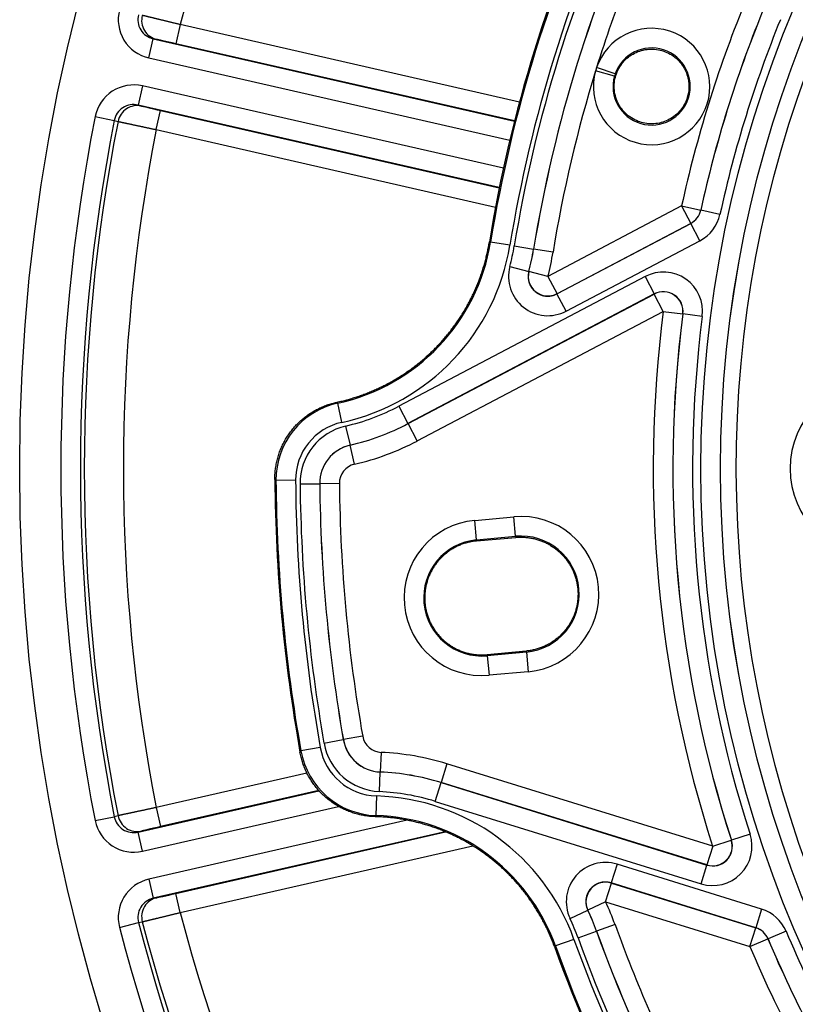
# Model space of a CAD drawing. Units: millimetres. Extents: x 60 to 541, y 427 to 849.
# Drawn here: x 351 to 391, y 495 to 545 of the extents above; entities that cross this region are included whole.
import ezdxf

# ---------------------------------------------------------------- set-up
doc = ezdxf.new("R2010")
doc.units = ezdxf.units.MM
doc.header["$LTSCALE"] = 3
doc.layers.add('SuP-Sichtbare-Kanten', color=7, linetype='Continuous', lineweight=25)
doc.layers.add('SuP-Sichtbare-tangentiale-Kanten', color=7, linetype='Continuous', lineweight=25)

msp = doc.modelspace()

# ---------------------------------------------------------------- linework, layer by layer
at = {"layer": 'SuP-Sichtbare-Kanten'}
for p, q in [((374.767, 518.811), (376.759, 518.992)), ((377.293, 513.198), (375.302, 513.012))]:
    msp.add_line(p, q, dxfattribs=at)
msp.add_circle((446.482, 522.5), 95, dxfattribs=at)
for radius, start, end in [(58.5, 138.78824, 131.21176), (72, 154.77329, 170.76383), (82, 180.3877, 190.14942), (72, 199.77329, 215.76383)]:
    msp.add_arc((446.482, 522.5), radius, start, end, dxfattribs=at)
for points, knots in [([(385.585, 541.903), (385.588, 541.981), (385.586, 542.06), (385.559, 542.387), (385.486, 542.631), (385.274, 543.05), (385.119, 543.252), (384.742, 543.58), (384.52, 543.705), (384.298, 543.781), (384.067, 543.859), (383.805, 543.897), (383.29, 543.86), (383.035, 543.787), (382.6, 543.566), (382.391, 543.404), (382.058, 543.009), (381.933, 542.775), (381.789, 542.309), (381.759, 542.046), (381.81, 541.531), (381.891, 541.279), (382.125, 540.851), (382.293, 540.647), (382.698, 540.325), (382.935, 540.207), (383.396, 540.079), (383.649, 540.056), (384.145, 540.112), (384.387, 540.192), (384.799, 540.417), (384.997, 540.577), (385.313, 540.963), (385.432, 541.189), (385.549, 541.566), (385.578, 541.733), (385.585, 541.903)], [0.915307, 0.915307, 0.915307, 0.915307, 0.937527, 0.937527, 1.007907, 1.007907, 1.078354, 1.078354, 1.148801, 1.148801, 1.148801, 1.221976, 1.221976, 1.295151, 1.295151, 1.36835, 1.36835, 1.441548, 1.441548, 1.514746, 1.514746, 1.587945, 1.587945, 1.66112, 1.66112, 1.734295, 1.734295, 1.804742, 1.804742, 1.875189, 1.875189, 1.945569, 1.945569, 2.015949, 2.015949, 2.064108, 2.064108, 2.064108, 2.064108]), ([(367.644, 525.884), (367.646, 525.884), (367.734, 525.903), (367.905, 525.943), (368.158, 526.007), (368.408, 526.079), (368.657, 526.156), (368.903, 526.241), (369.147, 526.331), (369.389, 526.428), (369.628, 526.531), (369.864, 526.641), (370.097, 526.756), (370.328, 526.878), (370.555, 527.005), (370.778, 527.139), (370.998, 527.278), (371.215, 527.422), (371.427, 527.573), (371.636, 527.729), (371.84, 527.89), (372.04, 528.056), (372.236, 528.228), (372.427, 528.405), (372.614, 528.586), (372.795, 528.773), (372.972, 528.964), (373.144, 529.159), (373.311, 529.359), (373.472, 529.563), (373.628, 529.772), (373.779, 529.984), (373.924, 530.2), (374.063, 530.42), (374.196, 530.644), (374.324, 530.871), (374.446, 531.101), (374.561, 531.334), (374.671, 531.57), (374.774, 531.809), (374.871, 532.05), (374.962, 532.294), (375.046, 532.54), (375.124, 532.789), (375.196, 533.039), (375.261, 533.291), (375.319, 533.544), (375.371, 533.799), (375.401, 533.97), (375.415, 534.056)], [0, 0, 0, 0, 0.000658, 0.022383, 0.044108, 0.065833, 0.087557, 0.109282, 0.131007, 0.152732, 0.174457, 0.196182, 0.217906, 0.239631, 0.261356, 0.283081, 0.304806, 0.326531, 0.348255, 0.36998, 0.391705, 0.41343, 0.435155, 0.456879, 0.478604, 0.500329, 0.522054, 0.543779, 0.565504, 0.587228, 0.608953, 0.630678, 0.652403, 0.674128, 0.695852, 0.717577, 0.739302, 0.761027, 0.782752, 0.804477, 0.826201, 0.847926, 0.869651, 0.891376, 0.913101, 0.934826, 0.95655, 0.978275, 1, 1, 1, 1]), ([(364.483, 521.945), (364.483, 521.988), (364.484, 522.032), (364.485, 522.075), (364.486, 522.118), (364.488, 522.162), (364.49, 522.205), (364.493, 522.248), (364.496, 522.292), (364.5, 522.335), (364.504, 522.378), (364.508, 522.421), (364.514, 522.464), (364.519, 522.507), (364.525, 522.55), (364.532, 522.593), (364.539, 522.636), (364.546, 522.679), (364.554, 522.721), (364.562, 522.764), (364.571, 522.806), (364.581, 522.849), (364.59, 522.891), (364.6, 522.933), (364.611, 522.975), (364.622, 523.017), (364.634, 523.059), (364.646, 523.101), (364.658, 523.142), (364.671, 523.184), (364.685, 523.225), (364.698, 523.266), (364.712, 523.307), (364.727, 523.348), (364.742, 523.388), (364.758, 523.429), (364.774, 523.469), (364.79, 523.509), (364.807, 523.549), (364.825, 523.589), (364.842, 523.629), (364.86, 523.668), (364.879, 523.707), (364.898, 523.746), (364.917, 523.785), (364.937, 523.824), (364.958, 523.862), (364.978, 523.9), (365, 523.938), (365.021, 523.976), (365.043, 524.013), (365.065, 524.05), (365.088, 524.087), (365.111, 524.124), (365.135, 524.16), (365.158, 524.197), (365.183, 524.233), (365.208, 524.268), (365.232, 524.304), (365.258, 524.339), (365.284, 524.373), (365.31, 524.408), (365.337, 524.442), (365.364, 524.476), (365.391, 524.51), (365.419, 524.543), (365.447, 524.576), (365.475, 524.609), (365.504, 524.642), (365.533, 524.674), (365.562, 524.706), (365.592, 524.737), (365.622, 524.768), (365.653, 524.799), (365.684, 524.83), (365.715, 524.86), (365.746, 524.89), (365.778, 524.919), (365.81, 524.948), (365.843, 524.977), (365.875, 525.006), (365.908, 525.034), (365.942, 525.062), (365.975, 525.089), (366.009, 525.116), (366.043, 525.143), (366.078, 525.169), (366.113, 525.195), (366.148, 525.22), (366.183, 525.246), (366.219, 525.27), (366.255, 525.295), (366.291, 525.319), (366.327, 525.342), (366.364, 525.365), (366.401, 525.388), (366.438, 525.41), (366.475, 525.433), (366.513, 525.454), (366.551, 525.475), (366.589, 525.496), (366.627, 525.516), (366.666, 525.536), (366.704, 525.556), (366.743, 525.575), (366.783, 525.593), (366.822, 525.612), (366.861, 525.63), (366.901, 525.647), (366.941, 525.664), (366.981, 525.68), (367.022, 525.696), (367.062, 525.712), (367.103, 525.727), (367.143, 525.742), (367.184, 525.756), (367.225, 525.77), (367.267, 525.783), (367.308, 525.797), (367.35, 525.809), (367.391, 525.821), (367.433, 525.833), (367.475, 525.844), (367.517, 525.854), (367.559, 525.865), (367.601, 525.875), (367.644, 525.884)], [0, 0, 0, 0, 0.02381, 0.02381, 0.02381, 0.047619, 0.047619, 0.047619, 0.071429, 0.071429, 0.071429, 0.095238, 0.095238, 0.095238, 0.119048, 0.119048, 0.119048, 0.142857, 0.142857, 0.142857, 0.166667, 0.166667, 0.166667, 0.190476, 0.190476, 0.190476, 0.214286, 0.214286, 0.214286, 0.238095, 0.238095, 0.238095, 0.261905, 0.261905, 0.261905, 0.285714, 0.285714, 0.285714, 0.309524, 0.309524, 0.309524, 0.333333, 0.333333, 0.333333, 0.357143, 0.357143, 0.357143, 0.380952, 0.380952, 0.380952, 0.404762, 0.404762, 0.404762, 0.428571, 0.428571, 0.428571, 0.452381, 0.452381, 0.452381, 0.47619, 0.47619, 0.47619, 0.5, 0.5, 0.5, 0.52381, 0.52381, 0.52381, 0.547619, 0.547619, 0.547619, 0.571429, 0.571429, 0.571429, 0.595238, 0.595238, 0.595238, 0.619048, 0.619048, 0.619048, 0.642857, 0.642857, 0.642857, 0.666667, 0.666667, 0.666667, 0.690476, 0.690476, 0.690476, 0.714286, 0.714286, 0.714286, 0.738095, 0.738095, 0.738095, 0.761905, 0.761905, 0.761905, 0.785714, 0.785714, 0.785714, 0.809524, 0.809524, 0.809524, 0.833333, 0.833333, 0.833333, 0.857143, 0.857143, 0.857143, 0.880952, 0.880952, 0.880952, 0.904762, 0.904762, 0.904762, 0.928571, 0.928571, 0.928571, 0.952381, 0.952381, 0.952381, 0.97619, 0.97619, 0.97619, 1, 1, 1, 1]), ([(376.759, 518.992), (376.794, 518.995), (376.828, 518.998), (376.863, 519), (376.897, 519.002), (376.932, 519.003), (376.966, 519.004), (377.001, 519.004), (377.035, 519.004), (377.07, 519.004), (377.105, 519.003), (377.139, 519.002), (377.174, 519), (377.208, 518.999), (377.243, 518.996), (377.277, 518.993), (377.312, 518.99), (377.346, 518.987), (377.38, 518.982), (377.415, 518.978), (377.449, 518.973), (377.483, 518.968), (377.517, 518.962), (377.551, 518.956), (377.585, 518.95), (377.619, 518.943), (377.653, 518.936), (377.687, 518.928), (377.72, 518.92), (377.754, 518.911), (377.787, 518.902), (377.821, 518.893), (377.854, 518.884), (377.887, 518.873), (377.92, 518.863), (377.952, 518.852), (377.985, 518.841), (378.017, 518.83), (378.049, 518.818), (378.081, 518.805), (378.113, 518.793), (378.145, 518.78), (378.176, 518.766), (378.207, 518.753), (378.238, 518.739), (378.269, 518.724), (378.3, 518.71), (378.33, 518.695), (378.36, 518.679), (378.391, 518.663), (378.42, 518.647), (378.45, 518.631), (378.479, 518.614), (378.509, 518.597), (378.537, 518.579), (378.566, 518.562), (378.595, 518.544), (378.623, 518.525), (378.651, 518.507), (378.679, 518.488), (378.706, 518.468), (378.734, 518.449), (378.761, 518.429), (378.788, 518.408), (378.814, 518.388), (378.841, 518.367), (378.867, 518.346), (378.893, 518.325), (378.918, 518.303), (378.943, 518.281), (378.968, 518.259), (378.993, 518.236), (379.018, 518.213), (379.042, 518.19), (379.066, 518.167), (379.089, 518.143), (379.113, 518.12), (379.136, 518.096), (379.159, 518.071), (379.182, 518.046), (379.204, 518.022), (379.226, 517.996), (379.247, 517.971), (379.269, 517.945), (379.29, 517.919), (379.311, 517.893), (379.331, 517.867), (379.351, 517.84), (379.371, 517.814), (379.391, 517.787), (379.41, 517.759), (379.429, 517.732), (379.448, 517.704), (379.466, 517.676), (379.484, 517.648), (379.502, 517.62), (379.519, 517.591), (379.536, 517.562), (379.553, 517.534), (379.569, 517.504), (379.585, 517.475), (379.601, 517.446), (379.616, 517.416), (379.631, 517.386), (379.646, 517.356), (379.66, 517.326), (379.674, 517.296), (379.687, 517.265), (379.701, 517.234), (379.714, 517.204), (379.726, 517.173), (379.738, 517.141), (379.75, 517.11), (379.762, 517.079), (379.773, 517.047), (379.784, 517.016), (379.794, 516.984), (379.804, 516.952), (379.814, 516.92), (379.823, 516.888), (379.832, 516.855), (379.841, 516.823), (379.849, 516.791), (379.856, 516.758), (379.864, 516.726), (379.871, 516.693), (379.878, 516.66), (379.884, 516.627), (379.89, 516.594), (379.895, 516.561), (379.901, 516.528), (379.906, 516.495), (379.91, 516.462), (379.914, 516.428), (379.918, 516.395), (379.921, 516.362), (379.924, 516.329), (379.926, 516.295), (379.928, 516.262), (379.93, 516.228), (379.931, 516.195), (379.932, 516.161), (379.933, 516.128), (379.933, 516.094), (379.933, 516.061), (379.932, 516.027), (379.931, 515.994), (379.93, 515.961), (379.928, 515.927), (379.926, 515.894), (379.924, 515.86), (379.921, 515.827), (379.918, 515.794), (379.914, 515.76), (379.91, 515.727), (379.905, 515.694), (379.9, 515.661), (379.896, 515.628), (379.89, 515.595), (379.884, 515.562), (379.878, 515.529), (379.871, 515.496), (379.864, 515.464), (379.857, 515.431), (379.849, 515.399), (379.84, 515.366), (379.832, 515.334), (379.823, 515.302), (379.814, 515.27), (379.804, 515.238), (379.794, 515.206), (379.784, 515.174), (379.773, 515.143), (379.762, 515.111), (379.75, 515.08), (379.739, 515.049), (379.726, 515.017), (379.714, 514.987), (379.701, 514.956), (379.688, 514.925), (379.674, 514.895), (379.66, 514.864), (379.646, 514.834), (379.631, 514.804), (379.616, 514.774), (379.601, 514.745), (379.585, 514.715), (379.569, 514.686), (379.553, 514.657), (379.536, 514.628), (379.519, 514.599), (379.502, 514.57), (379.484, 514.542), (379.466, 514.514), (379.448, 514.486), (379.429, 514.458), (379.41, 514.431), (379.391, 514.403), (379.371, 514.376), (379.352, 514.349), (379.331, 514.323), (379.311, 514.296), (379.29, 514.27), (379.269, 514.244), (379.247, 514.218), (379.226, 514.193), (379.203, 514.167), (379.181, 514.143), (379.158, 514.118), (379.135, 514.093), (379.112, 514.069), (379.089, 514.045), (379.065, 514.021), (379.04, 513.998), (379.016, 513.974), (378.991, 513.951), (378.966, 513.929), (378.941, 513.906), (378.916, 513.884), (378.89, 513.862), (378.864, 513.841), (378.837, 513.819), (378.81, 513.799), (378.784, 513.778), (378.756, 513.757), (378.729, 513.737), (378.701, 513.717), (378.673, 513.698), (378.645, 513.679), (378.617, 513.66), (378.588, 513.641), (378.559, 513.623), (378.53, 513.605), (378.5, 513.588), (378.471, 513.571), (378.441, 513.553), (378.411, 513.537), (378.38, 513.521), (378.35, 513.505), (378.319, 513.489), (378.288, 513.474), (378.257, 513.459), (378.225, 513.445), (378.194, 513.431), (378.162, 513.417), (378.13, 513.403), (378.098, 513.391), (378.066, 513.378), (378.033, 513.366), (378.001, 513.354), (377.968, 513.343), (377.935, 513.331), (377.902, 513.321), (377.869, 513.311), (377.836, 513.301), (377.803, 513.291), (377.77, 513.282), (377.736, 513.274), (377.703, 513.265), (377.669, 513.257), (377.635, 513.25), (377.601, 513.243), (377.567, 513.236), (377.533, 513.23), (377.499, 513.224), (377.465, 513.219), (377.431, 513.214), (377.397, 513.209), (377.362, 513.205), (377.328, 513.201), (377.293, 513.198)], [0, 0, 0, 0, 0.011111, 0.011111, 0.011111, 0.022222, 0.022222, 0.022222, 0.033333, 0.033333, 0.033333, 0.044444, 0.044444, 0.044444, 0.055556, 0.055556, 0.055556, 0.066667, 0.066667, 0.066667, 0.077778, 0.077778, 0.077778, 0.088889, 0.088889, 0.088889, 0.1, 0.1, 0.1, 0.111111, 0.111111, 0.111111, 0.122222, 0.122222, 0.122222, 0.133333, 0.133333, 0.133333, 0.144444, 0.144444, 0.144444, 0.155556, 0.155556, 0.155556, 0.166667, 0.166667, 0.166667, 0.177778, 0.177778, 0.177778, 0.188889, 0.188889, 0.188889, 0.2, 0.2, 0.2, 0.211111, 0.211111, 0.211111, 0.222222, 0.222222, 0.222222, 0.233333, 0.233333, 0.233333, 0.244444, 0.244444, 0.244444, 0.255556, 0.255556, 0.255556, 0.266667, 0.266667, 0.266667, 0.277778, 0.277778, 0.277778, 0.288889, 0.288889, 0.288889, 0.3, 0.3, 0.3, 0.311111, 0.311111, 0.311111, 0.322222, 0.322222, 0.322222, 0.333333, 0.333333, 0.333333, 0.344444, 0.344444, 0.344444, 0.355556, 0.355556, 0.355556, 0.366667, 0.366667, 0.366667, 0.377778, 0.377778, 0.377778, 0.388889, 0.388889, 0.388889, 0.4, 0.4, 0.4, 0.411111, 0.411111, 0.411111, 0.422222, 0.422222, 0.422222, 0.433333, 0.433333, 0.433333, 0.444444, 0.444444, 0.444444, 0.455556, 0.455556, 0.455556, 0.466667, 0.466667, 0.466667, 0.477778, 0.477778, 0.477778, 0.488889, 0.488889, 0.488889, 0.5, 0.5, 0.5, 0.511111, 0.511111, 0.511111, 0.522222, 0.522222, 0.522222, 0.533333, 0.533333, 0.533333, 0.544444, 0.544444, 0.544444, 0.555556, 0.555556, 0.555556, 0.566667, 0.566667, 0.566667, 0.577778, 0.577778, 0.577778, 0.588889, 0.588889, 0.588889, 0.6, 0.6, 0.6, 0.611111, 0.611111, 0.611111, 0.622222, 0.622222, 0.622222, 0.633333, 0.633333, 0.633333, 0.644444, 0.644444, 0.644444, 0.655556, 0.655556, 0.655556, 0.666667, 0.666667, 0.666667, 0.677778, 0.677778, 0.677778, 0.688889, 0.688889, 0.688889, 0.7, 0.7, 0.7, 0.711111, 0.711111, 0.711111, 0.722222, 0.722222, 0.722222, 0.733333, 0.733333, 0.733333, 0.744444, 0.744444, 0.744444, 0.755556, 0.755556, 0.755556, 0.766667, 0.766667, 0.766667, 0.777778, 0.777778, 0.777778, 0.788889, 0.788889, 0.788889, 0.8, 0.8, 0.8, 0.811111, 0.811111, 0.811111, 0.822222, 0.822222, 0.822222, 0.833333, 0.833333, 0.833333, 0.844444, 0.844444, 0.844444, 0.855556, 0.855556, 0.855556, 0.866667, 0.866667, 0.866667, 0.877778, 0.877778, 0.877778, 0.888889, 0.888889, 0.888889, 0.9, 0.9, 0.9, 0.911111, 0.911111, 0.911111, 0.922222, 0.922222, 0.922222, 0.933333, 0.933333, 0.933333, 0.944444, 0.944444, 0.944444, 0.955556, 0.955556, 0.955556, 0.966667, 0.966667, 0.966667, 0.977778, 0.977778, 0.977778, 0.988889, 0.988889, 0.988889, 1, 1, 1, 1]), ([(374.767, 518.811), (374.734, 518.807), (374.7, 518.804), (374.666, 518.8), (374.633, 518.795), (374.599, 518.79), (374.565, 518.785), (374.532, 518.779), (374.498, 518.773), (374.465, 518.767), (374.431, 518.76), (374.398, 518.753), (374.364, 518.745), (374.331, 518.737), (374.297, 518.729), (374.264, 518.72), (374.231, 518.71), (374.198, 518.701), (374.165, 518.69), (374.132, 518.68), (374.099, 518.669), (374.066, 518.658), (374.034, 518.646), (374.001, 518.634), (373.969, 518.622), (373.936, 518.609), (373.904, 518.596), (373.872, 518.582), (373.841, 518.568), (373.809, 518.553), (373.778, 518.539), (373.746, 518.524), (373.715, 518.508), (373.684, 518.492), (373.653, 518.476), (373.623, 518.459), (373.593, 518.442), (373.563, 518.425), (373.533, 518.407), (373.503, 518.389), (373.473, 518.371), (373.444, 518.352), (373.415, 518.333), (373.386, 518.313), (373.358, 518.293), (373.33, 518.273), (373.301, 518.253), (373.274, 518.232), (373.246, 518.211), (373.219, 518.189), (373.192, 518.168), (373.165, 518.145), (373.138, 518.123), (373.112, 518.1), (373.086, 518.077), (373.06, 518.054), (373.035, 518.03), (373.01, 518.006), (372.985, 517.982), (372.96, 517.957), (372.936, 517.932), (372.912, 517.907), (372.888, 517.882), (372.865, 517.856), (372.842, 517.83), (372.819, 517.804), (372.797, 517.777), (372.775, 517.75), (372.753, 517.723), (372.732, 517.696), (372.71, 517.668), (372.69, 517.641), (372.669, 517.612), (372.649, 517.584), (372.629, 517.556), (372.61, 517.527), (372.591, 517.498), (372.572, 517.469), (372.554, 517.439), (372.535, 517.409), (372.518, 517.379), (372.5, 517.349), (372.483, 517.319), (372.467, 517.289), (372.451, 517.258), (372.434, 517.227), (372.419, 517.196), (372.404, 517.164), (372.389, 517.133), (372.375, 517.101), (372.361, 517.07), (372.347, 517.038), (372.334, 517.006), (372.321, 516.973), (372.308, 516.941), (372.296, 516.908), (372.285, 516.876), (372.273, 516.843), (372.262, 516.81), (372.252, 516.777), (372.242, 516.743), (372.232, 516.71), (372.223, 516.677), (372.214, 516.643), (372.205, 516.609), (372.197, 516.575), (372.189, 516.542), (372.182, 516.508), (372.175, 516.474), (372.169, 516.44), (372.162, 516.405), (372.157, 516.371), (372.151, 516.337), (372.147, 516.302), (372.142, 516.268), (372.138, 516.233), (372.134, 516.199), (372.131, 516.164), (372.128, 516.13), (372.126, 516.095), (372.124, 516.06), (372.122, 516.025), (372.121, 515.991), (372.121, 515.956), (372.12, 515.921), (372.12, 515.887), (372.121, 515.852), (372.122, 515.817), (372.123, 515.782), (372.125, 515.748), (372.127, 515.713), (372.13, 515.678), (372.133, 515.644), (372.136, 515.609), (372.14, 515.575), (372.144, 515.54), (372.149, 515.506), (372.154, 515.471), (372.159, 515.437), (372.165, 515.403), (372.171, 515.369), (372.178, 515.334), (372.185, 515.3), (372.192, 515.266), (372.201, 515.233), (372.209, 515.199), (372.217, 515.165), (372.227, 515.132), (372.236, 515.098), (372.246, 515.065), (372.256, 515.032), (372.267, 514.999), (372.278, 514.966), (372.29, 514.933), (372.301, 514.9), (372.313, 514.868), (372.326, 514.836), (372.339, 514.803), (372.353, 514.771), (372.367, 514.739), (372.381, 514.708), (372.395, 514.676), (372.41, 514.645), (372.425, 514.613), (372.441, 514.582), (372.457, 514.552), (372.473, 514.521), (372.49, 514.491), (372.508, 514.46), (372.525, 514.43), (372.543, 514.4), (372.561, 514.371), (372.579, 514.342), (372.598, 514.312), (372.618, 514.284), (372.637, 514.255), (372.657, 514.226), (372.678, 514.198), (372.698, 514.17), (372.719, 514.142), (372.74, 514.115), (372.762, 514.088), (372.784, 514.061), (372.806, 514.034), (372.829, 514.008), (372.851, 513.981), (372.875, 513.956), (372.898, 513.93), (372.922, 513.905), (372.946, 513.88), (372.97, 513.855), (372.995, 513.83), (373.02, 513.806), (373.045, 513.782), (373.071, 513.759), (373.097, 513.736), (373.123, 513.713), (373.149, 513.69), (373.176, 513.668), (373.203, 513.646), (373.23, 513.624), (373.257, 513.603), (373.285, 513.582), (373.313, 513.561), (373.341, 513.541), (373.369, 513.521), (373.398, 513.501), (373.427, 513.482), (373.456, 513.463), (373.485, 513.444), (373.515, 513.426), (373.545, 513.408), (373.575, 513.39), (373.605, 513.373), (373.635, 513.356), (373.666, 513.34), (373.697, 513.324), (373.728, 513.308), (373.759, 513.292), (373.79, 513.277), (373.822, 513.263), (373.853, 513.248), (373.885, 513.235), (373.917, 513.221), (373.95, 513.208), (373.982, 513.195), (374.014, 513.183), (374.047, 513.171), (374.08, 513.16), (374.113, 513.148), (374.146, 513.137), (374.179, 513.127), (374.212, 513.117), (374.246, 513.107), (374.279, 513.098), (374.313, 513.089), (374.347, 513.081), (374.38, 513.073), (374.414, 513.066), (374.448, 513.058), (374.482, 513.052), (374.517, 513.045), (374.551, 513.039), (374.585, 513.034), (374.619, 513.029), (374.653, 513.024), (374.688, 513.02), (374.722, 513.016), (374.756, 513.012), (374.791, 513.009), (374.825, 513.007), (374.859, 513.004), (374.894, 513.003), (374.928, 513.001), (374.962, 513), (374.996, 513), (375.031, 512.999), (375.065, 512.999), (375.099, 513), (375.133, 513.001), (375.167, 513.002), (375.201, 513.004), (375.235, 513.006), (375.268, 513.009), (375.302, 513.012)], [0, 0, 0, 0, 0.011364, 0.011364, 0.011364, 0.022727, 0.022727, 0.022727, 0.034091, 0.034091, 0.034091, 0.045455, 0.045455, 0.045455, 0.056818, 0.056818, 0.056818, 0.068182, 0.068182, 0.068182, 0.079545, 0.079545, 0.079545, 0.090909, 0.090909, 0.090909, 0.102273, 0.102273, 0.102273, 0.113636, 0.113636, 0.113636, 0.125, 0.125, 0.125, 0.136364, 0.136364, 0.136364, 0.147727, 0.147727, 0.147727, 0.159091, 0.159091, 0.159091, 0.170455, 0.170455, 0.170455, 0.181818, 0.181818, 0.181818, 0.193182, 0.193182, 0.193182, 0.204545, 0.204545, 0.204545, 0.215909, 0.215909, 0.215909, 0.227273, 0.227273, 0.227273, 0.238636, 0.238636, 0.238636, 0.25, 0.25, 0.25, 0.261364, 0.261364, 0.261364, 0.272727, 0.272727, 0.272727, 0.284091, 0.284091, 0.284091, 0.295455, 0.295455, 0.295455, 0.306818, 0.306818, 0.306818, 0.318182, 0.318182, 0.318182, 0.329545, 0.329545, 0.329545, 0.340909, 0.340909, 0.340909, 0.352273, 0.352273, 0.352273, 0.363636, 0.363636, 0.363636, 0.375, 0.375, 0.375, 0.386364, 0.386364, 0.386364, 0.397727, 0.397727, 0.397727, 0.409091, 0.409091, 0.409091, 0.420455, 0.420455, 0.420455, 0.431818, 0.431818, 0.431818, 0.443182, 0.443182, 0.443182, 0.454545, 0.454545, 0.454545, 0.465909, 0.465909, 0.465909, 0.477273, 0.477273, 0.477273, 0.488636, 0.488636, 0.488636, 0.5, 0.5, 0.5, 0.511364, 0.511364, 0.511364, 0.522727, 0.522727, 0.522727, 0.534091, 0.534091, 0.534091, 0.545455, 0.545455, 0.545455, 0.556818, 0.556818, 0.556818, 0.568182, 0.568182, 0.568182, 0.579545, 0.579545, 0.579545, 0.590909, 0.590909, 0.590909, 0.602273, 0.602273, 0.602273, 0.613636, 0.613636, 0.613636, 0.625, 0.625, 0.625, 0.636364, 0.636364, 0.636364, 0.647727, 0.647727, 0.647727, 0.659091, 0.659091, 0.659091, 0.670455, 0.670455, 0.670455, 0.681818, 0.681818, 0.681818, 0.693182, 0.693182, 0.693182, 0.704545, 0.704545, 0.704545, 0.715909, 0.715909, 0.715909, 0.727273, 0.727273, 0.727273, 0.738636, 0.738636, 0.738636, 0.75, 0.75, 0.75, 0.761364, 0.761364, 0.761364, 0.772727, 0.772727, 0.772727, 0.784091, 0.784091, 0.784091, 0.795455, 0.795455, 0.795455, 0.806818, 0.806818, 0.806818, 0.818182, 0.818182, 0.818182, 0.829545, 0.829545, 0.829545, 0.840909, 0.840909, 0.840909, 0.852273, 0.852273, 0.852273, 0.863636, 0.863636, 0.863636, 0.875, 0.875, 0.875, 0.886364, 0.886364, 0.886364, 0.897727, 0.897727, 0.897727, 0.909091, 0.909091, 0.909091, 0.920455, 0.920455, 0.920455, 0.931818, 0.931818, 0.931818, 0.943182, 0.943182, 0.943182, 0.954545, 0.954545, 0.954545, 0.965909, 0.965909, 0.965909, 0.977273, 0.977273, 0.977273, 0.988636, 0.988636, 0.988636, 1, 1, 1, 1]), ([(369.592, 504.755), (369.549, 504.757), (369.505, 504.758), (369.462, 504.761), (369.419, 504.764), (369.376, 504.767), (369.332, 504.771), (369.289, 504.775), (369.246, 504.78), (369.203, 504.785), (369.16, 504.791), (369.117, 504.797), (369.074, 504.803), (369.031, 504.81), (368.989, 504.818), (368.946, 504.826), (368.904, 504.834), (368.861, 504.843), (368.819, 504.853), (368.777, 504.862), (368.734, 504.872), (368.692, 504.883), (368.65, 504.894), (368.609, 504.906), (368.567, 504.918), (368.526, 504.931), (368.484, 504.944), (368.443, 504.957), (368.402, 504.971), (368.361, 504.985), (368.32, 505), (368.279, 505.015), (368.239, 505.031), (368.199, 505.047), (368.159, 505.064), (368.119, 505.08), (368.079, 505.098), (368.039, 505.116), (368, 505.134), (367.961, 505.153), (367.922, 505.172), (367.883, 505.191), (367.845, 505.211), (367.806, 505.232), (367.768, 505.252), (367.731, 505.274), (367.693, 505.295), (367.656, 505.317), (367.618, 505.34), (367.581, 505.362), (367.545, 505.385), (367.509, 505.409), (367.472, 505.433), (367.436, 505.457), (367.401, 505.482), (367.365, 505.507), (367.33, 505.533), (367.296, 505.559), (367.261, 505.585), (367.227, 505.612), (367.193, 505.639), (367.159, 505.666), (367.126, 505.694), (367.093, 505.722), (367.06, 505.751), (367.028, 505.779), (366.996, 505.809), (366.964, 505.838), (366.933, 505.868), (366.902, 505.898), (366.871, 505.929), (366.84, 505.96), (366.81, 505.991), (366.78, 506.022), (366.751, 506.054), (366.722, 506.087), (366.693, 506.119), (366.664, 506.152), (366.637, 506.185), (366.609, 506.218), (366.581, 506.252), (366.555, 506.286), (366.528, 506.32), (366.502, 506.355), (366.476, 506.39), (366.45, 506.425), (366.425, 506.46), (366.401, 506.496), (366.376, 506.532), (366.352, 506.568), (366.329, 506.604), (366.306, 506.641), (366.283, 506.678), (366.261, 506.715), (366.239, 506.753), (366.217, 506.79), (366.197, 506.828), (366.176, 506.866), (366.155, 506.905), (366.136, 506.943), (366.116, 506.982), (366.097, 507.021), (366.079, 507.06), (366.06, 507.1), (366.043, 507.139), (366.026, 507.179), (366.008, 507.219), (365.992, 507.259), (365.976, 507.3), (365.96, 507.34), (365.945, 507.381), (365.931, 507.422), (365.916, 507.462), (365.903, 507.504), (365.89, 507.545), (365.876, 507.586), (365.864, 507.628), (365.852, 507.67), (365.84, 507.711), (365.829, 507.753), (365.819, 507.795), (365.809, 507.838), (365.799, 507.88), (365.79, 507.922), (365.781, 507.965), (365.772, 508.007), (365.765, 508.05)], [0, 0, 0, 0, 0.02381, 0.02381, 0.02381, 0.047619, 0.047619, 0.047619, 0.071429, 0.071429, 0.071429, 0.095238, 0.095238, 0.095238, 0.119048, 0.119048, 0.119048, 0.142857, 0.142857, 0.142857, 0.166667, 0.166667, 0.166667, 0.190476, 0.190476, 0.190476, 0.214286, 0.214286, 0.214286, 0.238095, 0.238095, 0.238095, 0.261905, 0.261905, 0.261905, 0.285714, 0.285714, 0.285714, 0.309524, 0.309524, 0.309524, 0.333333, 0.333333, 0.333333, 0.357143, 0.357143, 0.357143, 0.380952, 0.380952, 0.380952, 0.404762, 0.404762, 0.404762, 0.428571, 0.428571, 0.428571, 0.452381, 0.452381, 0.452381, 0.47619, 0.47619, 0.47619, 0.5, 0.5, 0.5, 0.52381, 0.52381, 0.52381, 0.547619, 0.547619, 0.547619, 0.571429, 0.571429, 0.571429, 0.595238, 0.595238, 0.595238, 0.619048, 0.619048, 0.619048, 0.642857, 0.642857, 0.642857, 0.666667, 0.666667, 0.666667, 0.690476, 0.690476, 0.690476, 0.714286, 0.714286, 0.714286, 0.738095, 0.738095, 0.738095, 0.761905, 0.761905, 0.761905, 0.785714, 0.785714, 0.785714, 0.809524, 0.809524, 0.809524, 0.833333, 0.833333, 0.833333, 0.857143, 0.857143, 0.857143, 0.880952, 0.880952, 0.880952, 0.904762, 0.904762, 0.904762, 0.928571, 0.928571, 0.928571, 0.952381, 0.952381, 0.952381, 0.97619, 0.97619, 0.97619, 1, 1, 1, 1]), ([(378.727, 498.142), (378.697, 498.224), (378.637, 498.386), (378.539, 498.628), (378.435, 498.866), (378.325, 499.102), (378.209, 499.335), (378.087, 499.565), (377.959, 499.791), (377.825, 500.015), (377.686, 500.234), (377.54, 500.45), (377.39, 500.662), (377.233, 500.87), (377.071, 501.074), (376.905, 501.274), (376.732, 501.469), (376.555, 501.66), (376.373, 501.846), (376.186, 502.027), (375.995, 502.204), (375.799, 502.375), (375.599, 502.541), (375.394, 502.702), (375.185, 502.857), (374.972, 503.007), (374.756, 503.152), (374.536, 503.29), (374.312, 503.423), (374.085, 503.55), (373.854, 503.672), (373.621, 503.787), (373.384, 503.896), (373.145, 503.998), (372.903, 504.095), (372.659, 504.185), (372.412, 504.269), (372.164, 504.346), (371.913, 504.417), (371.661, 504.482), (371.407, 504.539), (371.152, 504.59), (370.895, 504.635), (370.638, 504.673), (370.379, 504.704), (370.12, 504.728), (369.857, 504.746), (369.681, 504.753), (369.592, 504.755)], [0, 0, 0, 0, 0.021725, 0.043449, 0.065174, 0.086899, 0.108624, 0.130348, 0.152073, 0.173798, 0.195523, 0.217247, 0.238972, 0.260697, 0.282421, 0.304146, 0.325871, 0.347596, 0.36932, 0.391045, 0.41277, 0.434494, 0.456219, 0.477944, 0.499669, 0.521393, 0.543118, 0.564843, 0.586568, 0.608292, 0.630017, 0.651742, 0.673466, 0.695191, 0.716916, 0.738641, 0.760365, 0.78209, 0.803815, 0.825539, 0.847264, 0.868989, 0.890714, 0.912438, 0.934163, 0.955888, 0.977613, 1, 1, 1, 1])]:
    msp.add_open_spline(points, degree=3, knots=knots, dxfattribs=at)
at = {"layer": 'SuP-Sichtbare-tangentiale-Kanten'}
for p, q in [((359.665, 545.131), (359.442, 544.156)), ((376.949, 541.186), (359.665, 545.131)), ((358.066, 543.431), (358.288, 544.406)), ((358.288, 544.406), (376.693, 540.206)), ((358.469, 544.374), (358.288, 544.406)), ((376.696, 540.218), (359.442, 544.156)), ((358.066, 543.431), (376.453, 539.235)), ((381.788, 542.504), (380.826, 542.772)), ((381.823, 542.614), (380.877, 542.938)), ((357.74, 542.003), (357.517, 541.028)), ((376.127, 537.806), (357.74, 542.003)), ((357.517, 541.028), (357.694, 540.978)), ((375.922, 536.827), (357.517, 541.028)), ((358.443, 539.778), (358.665, 540.753)), ((358.665, 540.753), (375.919, 536.815)), ((355.326, 540.442), (356.303, 540.25)), ((356.303, 540.25), (356.494, 540.196)), ((358.443, 539.778), (375.727, 535.833)), ((385.211, 535.885), (378.397, 532.297)), ((385.211, 535.885), (385.677, 535.001)), ((385.211, 535.885), (386.187, 535.672)), ((386.189, 535.67), (386.187, 535.672)), ((387.166, 535.457), (386.189, 535.67)), ((378.859, 531.408), (385.679, 534.999)), ((385.677, 535.001), (378.863, 531.413)), ((385.679, 534.999), (385.677, 535.001)), ((386.144, 534.115), (385.679, 534.999)), ((375.476, 534.046), (375.415, 534.056)), ((376.463, 533.886), (375.476, 534.046)), ((379.325, 530.524), (386.144, 534.115)), ((376.683, 533.85), (377.669, 533.689)), ((377.669, 533.689), (377.672, 533.689)), ((378.658, 533.529), (377.672, 533.689)), ((376.46, 532.799), (377.427, 532.546)), ((377.431, 532.55), (377.427, 532.546)), ((378.397, 532.297), (377.431, 532.55)), ((383.351, 532.284), (370.802, 525.676)), ((378.397, 532.297), (378.863, 531.413)), ((383.351, 532.284), (383.817, 531.4)), ((383.817, 531.4), (371.268, 524.792)), ((371.269, 524.79), (383.814, 531.395)), ((378.863, 531.413), (378.859, 531.408)), ((379.325, 530.524), (378.859, 531.408)), ((383.814, 531.395), (383.817, 531.4)), ((384.28, 530.511), (383.814, 531.395)), ((371.734, 523.906), (384.28, 530.511)), ((384.28, 530.511), (385.271, 530.383)), ((385.271, 530.383), (385.274, 530.388)), ((386.265, 530.26), (385.274, 530.388)), ((367.902, 524.857), (367.689, 525.834)), ((370.802, 525.676), (371.268, 524.792)), ((368.091, 524.668), (368.317, 523.694)), ((371.269, 524.79), (371.268, 524.792)), ((371.734, 523.906), (371.269, 524.79)), ((368.317, 523.694), (368.319, 523.692)), ((368.545, 522.719), (368.319, 523.692)), ((365.541, 521.904), (364.541, 521.896)), ((365.77, 521.718), (366.769, 521.728)), ((366.769, 521.728), (366.771, 521.726)), ((367.771, 521.735), (366.771, 521.726)), ((374.671, 519.86), (376.662, 520.044)), ((376.754, 519.049), (376.662, 520.044)), ((374.762, 518.865), (374.671, 519.86)), ((374.762, 518.865), (376.754, 519.049)), ((376.754, 519.049), (376.759, 518.992)), ((374.762, 518.865), (374.767, 518.811)), ((375.307, 512.958), (375.302, 513.012)), ((377.299, 513.141), (375.307, 512.958)), ((377.299, 513.141), (377.293, 513.198)), ((377.299, 513.141), (377.39, 512.146)), ((375.307, 512.958), (375.399, 511.962)), ((377.39, 512.146), (375.399, 511.962)), ((366.988, 508.508), (367.972, 508.682)), ((367.972, 508.682), (367.974, 508.684)), ((368.958, 508.857), (367.974, 508.684)), ((366.797, 508.284), (365.812, 508.108)), ((369.899, 508.032), (369.855, 507.033)), ((373.252, 507.448), (372.956, 506.494)), ((386.794, 503.248), (373.252, 507.448)), ((366.12, 506.974), (358.443, 505.222)), ((369.81, 506.033), (369.853, 507.031)), ((369.853, 507.031), (369.855, 507.033)), ((372.659, 505.537), (372.955, 506.492)), ((372.956, 506.494), (372.955, 506.492)), ((372.955, 506.492), (386.501, 502.29)), ((386.498, 502.294), (372.956, 506.494)), ((357.517, 503.971), (366.733, 506.075)), ((366.723, 506.086), (358.665, 504.247)), ((369.658, 505.812), (369.628, 504.813)), ((372.659, 505.537), (386.205, 501.336)), ((357.74, 502.996), (367.727, 505.276)), ((358.443, 505.222), (358.665, 504.247)), ((355.326, 504.557), (356.303, 504.75)), ((356.494, 504.804), (356.303, 504.75)), ((371.234, 504.574), (358.066, 501.568)), ((357.694, 504.021), (357.517, 503.971)), ((357.74, 502.996), (357.517, 503.971)), ((373.166, 503.989), (358.288, 500.593)), ((359.442, 500.843), (373.186, 503.98)), ((386.794, 503.248), (387.745, 503.555)), ((387.749, 503.552), (387.745, 503.555)), ((388.7, 503.858), (387.749, 503.552)), ((359.665, 499.868), (374.567, 503.27)), ((386.794, 503.248), (386.498, 502.294)), ((381.925, 502.33), (381.629, 501.375)), ((389.286, 500.047), (381.925, 502.33)), ((386.205, 501.336), (386.501, 502.29)), ((386.501, 502.29), (386.498, 502.294)), ((358.066, 501.568), (358.288, 500.593)), ((381.337, 500.417), (381.633, 501.371)), ((381.629, 501.375), (381.633, 501.371)), ((388.99, 499.092), (381.629, 501.375)), ((381.633, 501.371), (388.988, 499.09)), ((358.288, 500.593), (358.469, 500.625)), ((359.665, 499.868), (359.442, 500.843)), ((381.337, 500.417), (380.433, 499.991)), ((381.337, 500.417), (388.692, 498.136)), ((379.524, 499.569), (380.429, 499.995)), ((380.429, 499.995), (380.433, 499.991)), ((389.286, 500.047), (388.99, 499.092)), ((356.568, 499.114), (357.532, 499.365)), ((357.532, 499.365), (357.728, 499.399)), ((379.935, 498.577), (380.876, 498.915)), ((380.876, 498.915), (380.878, 498.916)), ((381.819, 499.254), (380.878, 498.916)), ((388.692, 498.136), (388.988, 499.09)), ((388.988, 499.09), (388.99, 499.092)), ((390.536, 498.914), (389.615, 498.526)), ((379.726, 498.501), (378.785, 498.163)), ((388.692, 498.136), (389.613, 498.524)), ((389.613, 498.524), (389.615, 498.526)), ((378.785, 498.163), (378.727, 498.142))]:
    msp.add_line(p, q, dxfattribs=at)
for radius in [60.286, 59.286, 59.284]:
    msp.add_circle((446.482, 522.5), radius, dxfattribs=at)
for centre, radius, start, end in [((446.482, 522.5), 89.718, 143.18226, 165.38917), ((446.482, 522.5), 71.938, 154.77329, 170.76383), ((446.482, 522.5), 70.938, 154.77329, 170.76383), ((446.482, 522.5), 70.716, 154.77329, 170.76383), ((446.482, 522.5), 69.716, 154.77329, 170.76383), ((446.482, 522.5), 69.714, 154.77329, 170.76383), ((446.482, 522.5), 68.714, 154.77329, 162.69608), ((446.482, 522.5), 62.716, 157.86033, 167.67679), ((446.482, 522.5), 61.716, 157.86033, 167.67679), ((446.482, 522.5), 61.714, 157.85929, 167.67783), ((446.482, 522.5), 60.714, 157.85929, 167.67783), ((383.683, 541.977), 2.966, 164.4481, 161.089), ((383.683, 541.977), 1.966, 164.4481, 161.089), ((446.482, 522.5), 68.714, 162.84104, 170.76383), ((386.281, 541.171), 5.685, 161.8925, 163.6446), ((383.683, 541.977), 1.966, 161.089, 164.4481), ((446.482, 522.5), 92.905, 168.86478, 191.13522), ((446.482, 522.5), 91.909, 168.86478, 191.13522), ((446.482, 522.5), 91.711, 168.87477, 191.12523), ((446.482, 522.5), 89.718, 168.89655, 191.10345), ((385.213, 535.883), 1.999, 297.7669, 347.6795), ((365.545, 535.661), 11.284, 345.3096, 350.7638), ((365.545, 535.661), 12.284, 345.3096, 350.7638), ((365.545, 535.661), 12.286, 345.3335, 350.7638), ((365.545, 535.661), 13.286, 345.3335, 350.7638), ((446.482, 522.5), 62.716, 172.66091, 197.87621), ((446.482, 522.5), 61.716, 172.66091, 197.87621), ((446.482, 522.5), 61.714, 172.65662, 197.8805), ((446.482, 522.5), 60.714, 172.65662, 197.8805), ((395.282, 522.5), 4.546, 90, 270), ((365.545, 535.661), 11.284, 283.0418, 297.7686), ((368.54, 521.926), 2.999, 102.2816, 180.4238), ((365.545, 535.661), 12.284, 283.0418, 297.7686), ((365.545, 535.661), 12.286, 283.0496, 297.7686), ((365.545, 535.661), 13.286, 283.0496, 297.7686), ((446.482, 522.5), 81.943, 180.42177, 190.11535), ((446.482, 522.5), 80.943, 180.42177, 190.11535), ((446.482, 522.5), 80.716, 180.55494, 189.98218), ((446.482, 522.5), 79.716, 180.55494, 189.98218), ((446.482, 522.5), 79.714, 180.55639, 189.98074), ((446.482, 522.5), 78.714, 180.55639, 189.98074), ((377.026, 516.095), 3.966, 275.2686, 95.2686), ((375.035, 515.911), 3.966, 95.2686, 275.2686), ((377.026, 516.095), 2.966, 275.2686, 95.2686), ((375.035, 515.911), 2.966, 95.2686, 275.2686), ((369.749, 508.81), 2.999, 190.1133, 268.2556), ((369.316, 494.759), 13.286, 72.7686, 87.4875), ((369.316, 494.759), 12.284, 72.7686, 87.4953), ((369.316, 494.759), 12.286, 72.7686, 87.4875), ((369.316, 494.759), 11.284, 72.7686, 87.4953), ((369.316, 494.759), 13.286, 19.7733, 25.2036), ((369.316, 494.759), 12.284, 19.7733, 25.2275), ((369.316, 494.759), 12.286, 19.7733, 25.2036), ((388.694, 498.138), 1.999, 22.8576, 72.7702), ((446.482, 522.5), 89.718, 194.61083, 216.81774), ((369.316, 494.759), 11.284, 19.7733, 25.2275), ((446.482, 522.5), 92.905, 194.57906, 216.84951), ((446.482, 522.5), 91.909, 194.57906, 216.84951), ((446.482, 522.5), 91.711, 194.58905, 216.83952), ((446.482, 522.5), 69.716, 199.77329, 215.76383), ((446.482, 522.5), 69.714, 199.77329, 215.76383), ((446.482, 522.5), 68.714, 199.77329, 207.69608), ((446.482, 522.5), 60.714, 202.85929, 212.67783), ((446.482, 522.5), 70.938, 199.77329, 215.76383), ((446.482, 522.5), 70.716, 199.77329, 215.76383), ((446.482, 522.5), 61.716, 202.86033, 212.67679), ((446.482, 522.5), 61.714, 202.85929, 212.67783), ((446.482, 522.5), 71.938, 199.77329, 215.76383), ((446.482, 522.5), 62.716, 202.86033, 212.67679)]:
    msp.add_arc(centre, radius, start, end, dxfattribs=at)
for centre, major_axis, ratio, start_param, end_param in [((358.511, 545.381), (-1.977, 0.349), 0.996171, 6.203706, 7.804061), ((358.511, 545.381), (-0.996, 0.176), 0.988613, 6.203702, 7.804056), ((358.692, 545.349), (-0.174, -0.985), 0.99617, 4.632732, 6.23326), ((359.441, 544.152), (-0.975, 0.223), 0.004361, 4.712268, 6.195787), ((357.295, 540.053), (-1.933, 0.543), 0.996171, 4.76231, 6.362664), ((357.295, 540.053), (-0.974, 0.274), 0.988613, 4.762316, 6.362671), ((357.472, 540.003), (0.271, 0.963), 0.99617, 0.049925, 1.650453), ((358.666, 540.757), (-0.975, 0.223), 0.004361, 0.087398, 1.570917), ((385.211, 535.885), (-0.606, -0.796), 0.999259, 1.135548, 2.006044), ((385.215, 535.881), (0.604, 0.794), 0.999263, 4.275883, 5.148895), ((365.549, 535.66), (10.032, -0.715), 0.999965, 4.997945, 6.193144), ((365.549, 535.66), (11.033, -0.731), 0.999969, 4.992955, 6.188155), ((378.397, 532.297), (-1.249, -1.572), 0.996262, 5.128759, 7.437835), ((378.397, 532.297), (-0.783, 0.622), 0.996272, 0.416462, 2.72513), ((384.28, 530.511), (-1.144, -1.647), 0.997141, 2.050973, 4.232244), ((384.28, 530.511), (0.821, -0.571), 0.997142, 0.480198, 2.661395), ((384.28, 530.511), (-0.575, -0.828), 0.991479, 2.051014, 4.232282), ((368.54, 521.926), (2.498, 3.124), 0.999984, 0.888946, 2.252646), ((368.771, 521.744), (2.36, -1.857), 0.998999, 2.465657, 3.817539), ((368.771, 521.744), (1.575, -1.239), 0.998, 2.465716, 3.817598), ((368.771, 521.745), (1.236, 1.571), 0.99975, 0.894755, 2.246838), ((368.771, 521.744), (0.787, -0.619), 0.998999, 2.465693, 3.817463), ((369.944, 509.032), (-1.98, -2.257), 0.998999, 5.607226, 6.959108), ((369.944, 509.032), (-1.322, -1.507), 0.998, 5.60718, 6.959062), ((369.943, 509.031), (-1.503, 1.319), 0.99975, 0.894755, 2.246838), ((369.944, 509.032), (0.66, 0.752), 0.998999, 2.465682, 3.817452), ((369.75, 508.811), (-3.027, 2.614), 0.999984, 0.888946, 2.252646), ((369.321, 494.761), (10.713, 2.737), 0.999969, 0.094932, 1.290132), ((357.295, 504.946), (-1.933, -0.543), 0.996171, 6.203706, 7.804061), ((357.295, 504.946), (-0.974, -0.274), 0.988613, 6.203702, 7.804056), ((357.472, 504.996), (0.271, -0.963), 0.99617, 4.632732, 6.23326), ((369.321, 494.761), (9.743, 2.493), 0.999965, 0.094653, 1.289853), ((358.666, 504.242), (-0.975, -0.223), 0.004361, 4.712268, 6.195787), ((386.794, 503.248), (1.426, -1.41), 0.997141, 5.192534, 7.373805), ((386.794, 503.248), (-0.703, -0.711), 0.997142, 0.480198, 2.661395), ((386.794, 503.248), (0.717, -0.709), 0.991479, 5.192496, 7.373764), ((381.337, 500.417), (1.515, -1.317), 0.996262, 1.986943, 4.296019), ((358.511, 499.618), (-1.977, -0.349), 0.996171, 4.76231, 6.362664), ((381.337, 500.417), (0.656, 0.755), 0.996272, 0.416462, 2.72513), ((358.511, 499.618), (-0.996, -0.176), 0.988613, 4.762316, 6.362671), ((358.692, 499.65), (-0.174, 0.985), 0.99617, 0.049925, 1.650453), ((359.441, 500.847), (-0.975, -0.223), 0.004361, 0.087398, 1.570917), ((388.692, 498.136), (0.741, -0.672), 0.999259, 1.135548, 2.006044), ((388.696, 498.14), (-0.739, 0.67), 0.999263, 4.275883, 5.148895)]:
    msp.add_ellipse(centre, major_axis=major_axis, ratio=ratio, start_param=start_param, end_param=end_param, dxfattribs=at)
for points in [[(359.665, 545.131), (359.64, 545.137), (359.592, 545.149), (359.52, 545.167), (359.448, 545.184), (359.377, 545.202), (359.306, 545.219), (359.235, 545.236), (359.166, 545.253), (359.096, 545.27), (359.028, 545.287), (358.96, 545.303), (358.894, 545.319), (358.828, 545.335), (358.764, 545.351), (358.701, 545.366), (358.639, 545.381), (358.578, 545.396), (358.52, 545.41), (358.462, 545.424), (358.406, 545.438), (358.352, 545.451), (358.3, 545.463), (358.25, 545.476), (358.201, 545.487), (358.155, 545.498), (358.111, 545.509), (358.068, 545.519), (358.028, 545.529), (357.991, 545.538), (357.955, 545.546), (357.922, 545.554), (357.891, 545.562), (357.863, 545.569), (357.837, 545.575), (357.814, 545.58), (357.793, 545.585), (357.775, 545.589), (357.759, 545.593), (357.746, 545.596), (357.735, 545.599), (357.73, 545.6), (357.728, 545.6)], [(356.494, 540.196), (356.496, 540.195), (356.502, 540.194), (356.512, 540.192), (356.525, 540.189), (356.54, 540.185), (356.559, 540.181), (356.579, 540.177), (356.603, 540.171), (356.628, 540.166), (356.657, 540.16), (356.688, 540.153), (356.721, 540.146), (356.756, 540.138), (356.794, 540.13), (356.834, 540.121), (356.877, 540.112), (356.921, 540.102), (356.968, 540.092), (357.016, 540.082), (357.067, 540.071), (357.119, 540.06), (357.174, 540.048), (357.23, 540.036), (357.287, 540.024), (357.346, 540.011), (357.407, 539.998), (357.469, 539.985), (357.533, 539.971), (357.598, 539.958), (357.664, 539.943), (357.731, 539.929), (357.798, 539.915), (357.867, 539.9), (357.937, 539.885), (358.007, 539.87), (358.078, 539.855), (358.15, 539.84), (358.221, 539.825), (358.294, 539.809), (358.368, 539.794), (358.418, 539.783), (358.443, 539.778)], [(377.427, 532.546), (377.423, 532.533), (377.417, 532.508), (377.41, 532.47), (377.403, 532.432), (377.398, 532.393), (377.395, 532.354), (377.393, 532.316), (377.393, 532.277), (377.394, 532.238), (377.396, 532.199), (377.401, 532.161), (377.406, 532.123), (377.413, 532.085), (377.422, 532.047), (377.432, 532.01), (377.443, 531.973), (377.456, 531.936), (377.47, 531.9), (377.485, 531.865), (377.502, 531.831), (377.52, 531.797), (377.54, 531.763), (377.56, 531.731), (377.582, 531.699), (377.606, 531.669), (377.63, 531.639), (377.655, 531.61), (377.682, 531.582), (377.709, 531.556), (377.738, 531.53), (377.768, 531.506), (377.798, 531.482), (377.83, 531.46), (377.862, 531.439), (377.895, 531.42), (377.929, 531.401), (377.963, 531.384), (377.998, 531.369), (378.034, 531.354), (378.07, 531.342), (378.107, 531.33), (378.144, 531.32), (378.182, 531.311), (378.219, 531.304), (378.258, 531.298), (378.296, 531.294), (378.334, 531.291), (378.373, 531.29), (378.412, 531.29), (378.45, 531.292), (378.489, 531.295), (378.527, 531.3), (378.565, 531.306), (378.603, 531.314), (378.641, 531.323), (378.679, 531.333), (378.716, 531.345), (378.752, 531.359), (378.788, 531.374), (378.824, 531.39), (378.848, 531.402), (378.859, 531.408)], [(358.443, 505.222), (358.418, 505.216), (358.369, 505.206), (358.297, 505.191), (358.225, 505.175), (358.153, 505.16), (358.082, 505.145), (358.011, 505.13), (357.94, 505.115), (357.871, 505.1), (357.802, 505.085), (357.734, 505.071), (357.667, 505.057), (357.601, 505.042), (357.536, 505.029), (357.472, 505.015), (357.41, 505.002), (357.349, 504.989), (357.29, 504.976), (357.232, 504.964), (357.176, 504.952), (357.122, 504.94), (357.069, 504.929), (357.019, 504.918), (356.97, 504.907), (356.923, 504.897), (356.879, 504.888), (356.836, 504.879), (356.796, 504.87), (356.758, 504.862), (356.722, 504.854), (356.689, 504.847), (356.658, 504.84), (356.63, 504.834), (356.604, 504.828), (356.58, 504.823), (356.559, 504.818), (356.541, 504.814), (356.525, 504.811), (356.512, 504.808), (356.502, 504.805), (356.496, 504.804), (356.494, 504.804)], [(357.728, 499.399), (357.73, 499.4), (357.735, 499.401), (357.745, 499.403), (357.758, 499.406), (357.774, 499.41), (357.792, 499.414), (357.813, 499.419), (357.836, 499.424), (357.862, 499.431), (357.89, 499.437), (357.921, 499.445), (357.954, 499.452), (357.989, 499.461), (358.027, 499.47), (358.067, 499.48), (358.109, 499.49), (358.153, 499.5), (358.199, 499.512), (358.248, 499.523), (358.298, 499.535), (358.35, 499.548), (358.404, 499.561), (358.459, 499.575), (358.517, 499.588), (358.576, 499.603), (358.636, 499.617), (358.698, 499.632), (358.761, 499.648), (358.825, 499.663), (358.891, 499.679), (358.957, 499.695), (359.025, 499.712), (359.093, 499.729), (359.162, 499.745), (359.232, 499.762), (359.303, 499.78), (359.374, 499.797), (359.445, 499.814), (359.517, 499.832), (359.591, 499.85), (359.64, 499.862), (359.665, 499.868)]]:
    msp.add_open_spline(points, degree=3, dxfattribs=at)
for points, knots in [([(367.689, 525.834), (367.685, 525.839), (367.68, 525.844), (367.675, 525.85), (367.673, 525.851), (367.671, 525.853), (367.67, 525.855), (367.666, 525.859), (367.663, 525.862), (367.66, 525.866), (367.656, 525.87), (367.652, 525.875), (367.648, 525.879), (367.647, 525.881), (367.645, 525.882), (367.644, 525.884)], [0, 0, 0, 0, 0.333333, 0.333333, 0.333333, 0.445595, 0.445595, 0.445595, 0.666667, 0.666667, 0.666667, 0.908908, 0.908908, 0.908908, 1, 1, 1, 1]), ([(364.541, 521.896), (364.535, 521.901), (364.529, 521.907), (364.523, 521.912), (364.52, 521.914), (364.518, 521.916), (364.516, 521.918), (364.512, 521.921), (364.508, 521.924), (364.504, 521.928), (364.498, 521.932), (364.493, 521.937), (364.488, 521.941), (364.486, 521.942), (364.485, 521.944), (364.483, 521.945)], [0, 0, 0, 0, 0.333333, 0.333333, 0.333333, 0.45668, 0.45668, 0.45668, 0.666667, 0.666667, 0.666667, 0.931117, 0.931117, 0.931117, 1, 1, 1, 1]), ([(365.765, 508.05), (365.77, 508.056), (365.775, 508.062), (365.78, 508.068), (365.78, 508.068), (365.78, 508.068), (365.78, 508.068), (365.785, 508.075), (365.79, 508.081), (365.796, 508.088), (365.797, 508.09), (365.799, 508.092), (365.801, 508.094), (365.805, 508.099), (365.809, 508.103), (365.812, 508.108)], [0, 0, 0, 0, 0.329291, 0.329291, 0.329291, 0.333333, 0.333333, 0.333333, 0.666667, 0.666667, 0.666667, 0.775493, 0.775493, 0.775493, 1, 1, 1, 1]), ([(369.592, 504.755), (369.595, 504.76), (369.597, 504.764), (369.6, 504.769), (369.601, 504.77), (369.602, 504.772), (369.603, 504.774), (369.607, 504.78), (369.611, 504.786), (369.615, 504.793), (369.619, 504.799), (369.623, 504.806), (369.628, 504.813)], [0, 0, 0, 0, 0.245446, 0.245446, 0.245446, 0.333333, 0.333333, 0.333333, 0.666667, 0.666667, 0.666667, 1, 1, 1, 1]), ([(381.629, 501.375), (381.616, 501.379), (381.604, 501.383), (381.591, 501.386), (381.579, 501.389), (381.566, 501.393), (381.553, 501.396), (381.541, 501.398), (381.528, 501.401), (381.515, 501.404), (381.503, 501.406), (381.49, 501.408), (381.477, 501.41), (381.464, 501.412), (381.451, 501.414), (381.439, 501.415), (381.426, 501.417), (381.413, 501.418), (381.4, 501.419), (381.387, 501.42), (381.374, 501.42), (381.361, 501.421), (381.348, 501.421), (381.335, 501.421), (381.323, 501.421), (381.31, 501.421), (381.297, 501.421), (381.284, 501.421), (381.271, 501.42), (381.258, 501.419), (381.245, 501.418), (381.232, 501.417), (381.22, 501.416), (381.207, 501.414), (381.194, 501.413), (381.181, 501.411), (381.168, 501.409), (381.156, 501.407), (381.143, 501.405), (381.13, 501.402), (381.118, 501.4), (381.105, 501.397), (381.093, 501.394), (381.08, 501.391), (381.068, 501.388), (381.055, 501.384), (381.043, 501.381), (381.031, 501.377), (381.018, 501.373), (381.006, 501.369), (380.994, 501.365), (380.982, 501.361), (380.97, 501.356), (380.958, 501.352), (380.946, 501.347), (380.934, 501.342), (380.922, 501.337), (380.911, 501.331), (380.899, 501.326), (380.888, 501.321), (380.876, 501.315), (380.865, 501.309), (380.853, 501.303), (380.842, 501.297), (380.831, 501.291), (380.82, 501.284), (380.809, 501.278), (380.798, 501.271), (380.787, 501.264), (380.776, 501.257), (380.766, 501.25), (380.755, 501.243), (380.745, 501.235), (380.734, 501.228), (380.724, 501.22), (380.714, 501.212), (380.704, 501.205), (380.694, 501.196), (380.684, 501.188), (380.674, 501.18), (380.665, 501.172), (380.655, 501.163), (380.646, 501.154), (380.636, 501.146), (380.627, 501.137), (380.618, 501.128), (380.609, 501.118), (380.6, 501.109), (380.592, 501.1), (380.583, 501.09), (380.575, 501.081), (380.566, 501.071), (380.558, 501.061), (380.55, 501.051), (380.542, 501.041), (380.534, 501.031), (380.526, 501.021), (380.519, 501.011), (380.511, 501), (380.504, 500.99), (380.497, 500.979), (380.49, 500.968), (380.483, 500.957), (380.476, 500.947), (380.47, 500.936), (380.463, 500.925), (380.457, 500.913), (380.451, 500.902), (380.445, 500.891), (380.439, 500.88), (380.433, 500.868), (380.428, 500.857), (380.422, 500.845), (380.417, 500.833), (380.412, 500.822), (380.407, 500.81), (380.402, 500.798), (380.397, 500.786), (380.393, 500.774), (380.388, 500.762), (380.384, 500.75), (380.38, 500.738), (380.376, 500.725), (380.372, 500.713), (380.369, 500.701), (380.365, 500.688), (380.362, 500.676), (380.359, 500.664), (380.356, 500.651), (380.353, 500.638), (380.35, 500.626), (380.348, 500.613), (380.346, 500.601), (380.344, 500.588), (380.342, 500.575), (380.34, 500.562), (380.338, 500.55), (380.337, 500.537), (380.335, 500.524), (380.334, 500.511), (380.333, 500.499), (380.332, 500.486), (380.332, 500.473), (380.331, 500.46), (380.331, 500.447), (380.331, 500.434), (380.331, 500.421), (380.331, 500.408), (380.331, 500.395), (380.332, 500.383), (380.332, 500.37), (380.333, 500.357), (380.334, 500.344), (380.335, 500.331), (380.337, 500.318), (380.338, 500.305), (380.34, 500.293), (380.342, 500.28), (380.344, 500.267), (380.346, 500.254), (380.348, 500.242), (380.351, 500.229), (380.353, 500.216), (380.356, 500.204), (380.359, 500.191), (380.362, 500.179), (380.365, 500.166), (380.369, 500.153), (380.372, 500.141), (380.376, 500.129), (380.38, 500.116), (380.384, 500.104), (380.388, 500.092), (380.393, 500.079), (380.397, 500.067), (380.402, 500.055), (380.407, 500.043), (380.412, 500.031), (380.417, 500.019), (380.423, 500.007), (380.429, 499.995)], [0, 0, 0, 0, 0.016667, 0.016667, 0.016667, 0.033333, 0.033333, 0.033333, 0.05, 0.05, 0.05, 0.066667, 0.066667, 0.066667, 0.083333, 0.083333, 0.083333, 0.1, 0.1, 0.1, 0.116667, 0.116667, 0.116667, 0.133333, 0.133333, 0.133333, 0.15, 0.15, 0.15, 0.166667, 0.166667, 0.166667, 0.183333, 0.183333, 0.183333, 0.2, 0.2, 0.2, 0.216667, 0.216667, 0.216667, 0.233333, 0.233333, 0.233333, 0.25, 0.25, 0.25, 0.266667, 0.266667, 0.266667, 0.283333, 0.283333, 0.283333, 0.3, 0.3, 0.3, 0.316667, 0.316667, 0.316667, 0.333333, 0.333333, 0.333333, 0.35, 0.35, 0.35, 0.366667, 0.366667, 0.366667, 0.383333, 0.383333, 0.383333, 0.4, 0.4, 0.4, 0.416667, 0.416667, 0.416667, 0.433333, 0.433333, 0.433333, 0.45, 0.45, 0.45, 0.466667, 0.466667, 0.466667, 0.483333, 0.483333, 0.483333, 0.5, 0.5, 0.5, 0.516667, 0.516667, 0.516667, 0.533333, 0.533333, 0.533333, 0.55, 0.55, 0.55, 0.566667, 0.566667, 0.566667, 0.583333, 0.583333, 0.583333, 0.6, 0.6, 0.6, 0.616667, 0.616667, 0.616667, 0.633333, 0.633333, 0.633333, 0.65, 0.65, 0.65, 0.666667, 0.666667, 0.666667, 0.683333, 0.683333, 0.683333, 0.7, 0.7, 0.7, 0.716667, 0.716667, 0.716667, 0.733333, 0.733333, 0.733333, 0.75, 0.75, 0.75, 0.766667, 0.766667, 0.766667, 0.783333, 0.783333, 0.783333, 0.8, 0.8, 0.8, 0.816667, 0.816667, 0.816667, 0.833333, 0.833333, 0.833333, 0.85, 0.85, 0.85, 0.866667, 0.866667, 0.866667, 0.883333, 0.883333, 0.883333, 0.9, 0.9, 0.9, 0.916667, 0.916667, 0.916667, 0.933333, 0.933333, 0.933333, 0.95, 0.95, 0.95, 0.966667, 0.966667, 0.966667, 0.983333, 0.983333, 0.983333, 1, 1, 1, 1])]:
    msp.add_open_spline(points, degree=3, knots=knots, dxfattribs=at)

doc.saveas('drawing.dxf')
